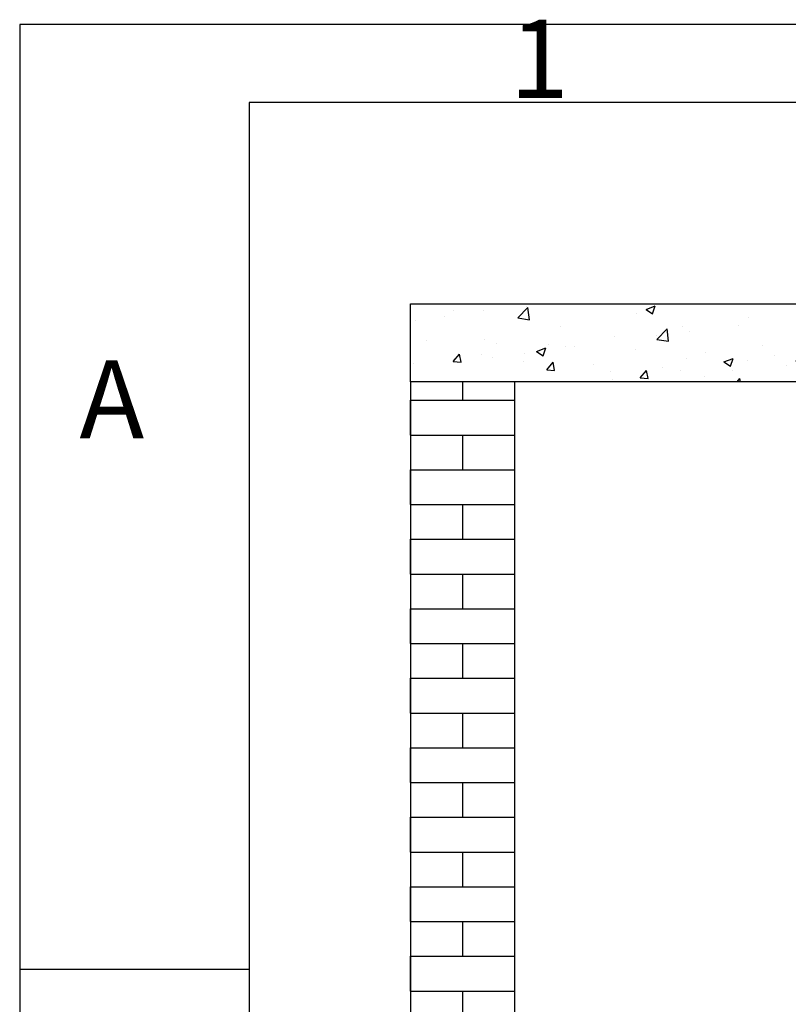
# Model space of a CAD drawing. Units: millimetres. Extents: x 0 to 277423, y -1027 to 8537.
# Drawn here: x 0 to 1475, y 6620 to 8509 of the extents above; entities that cross this region are included whole.
import ezdxf

# ---------------------------------------------------------------- set-up
doc = ezdxf.new("R2010")
doc.units = ezdxf.units.MM
doc.styles.get("Standard").update_dxf_attribs({"font": 'gbenor.shx', "width": 0.75, "height": 120, "bigfont": 'gbcbig.shx'})

msp = doc.modelspace()

# ---------------------------------------------------------------- hatches: boundary and pattern name
h = msp.add_hatch()
h.set_pattern_fill('AR-CONC', color=256, scale=25)
h.set_pattern_definition([(50, (750.13, 644.44), (179.315, -15.688), [18.75, -206.25]), (355, (750.13, 644.44), (-34.688, 188.048), [15, -165]), (100.4514, (765.07, 643.13), (144.6272, 172.36), [15.935, -175.2855]), (46.1842, (750.13, 694.44), (266.8103, -41.38), [28.125, -309.375]), (96.6356, (772.37, 691), (233.6655, 243.53), [23.903, -262.928]), (351.184, (750.13, 694.44), (233.665, 243.53), [22.5, -247.5]), (21, (775.13, 681.94), (149.2268, -100.6547), [18.75, -206.25]), (326, (775.13, 681.94), (60.829, 181.2875), [15, -165]), (71.4514, (787.57, 673.55), (210.0556, 80.6328), [15.935, -175.2855]), (37.5, (750.13, 644.44), (3.03996, 83.22346), [0, -163, 0, -167.5, 0, -165.625]), (7.5, (750.13, 644.44), (65.7674, 98.6029), [0, -95.5, 0, -159.25, 0, -63.125]), (327.5, (694.38, 644.44), (133.4556, -5.6387), [0, -62.5, 0, -195, 0, -258.75]), (317.5, (669.38, 644.44), (145.7965, 25.0262), [0, -81.25, 0, -129.5, 0, -183.75])])
h.paths.add_polyline_path([(2500.132, 7814.031), (750.132, 7814.031), (750.132, 7964.031), (2500.132, 7964.031)])
h = msp.add_hatch()
h.set_pattern_fill('AR-BRSTD', color=256, scale=25)
h.set_pattern_definition([(0, (750.13, 644.44), (0, 66.675), []), (90, (750.13, 644.44), (-100, 66.675), [66.675, -66.675])])
h.paths.add_polyline_path([(950.132, 7814.031), (750.132, 7814.031), (750.132, 5074.148), (824.47, 5058.929), (886.115, 5072.406), (925.606, 5057.967), (950.132, 5073.357)])

# ---------------------------------------------------------------- linework, layer by layer
for p, q in [((11488.563, 8499.848), (0.132, 8499.848)), ((0.132, 8499.848), (0.132, 4.44)), ((950.132, 7814.031), (750.132, 7814.031))]:
    msp.add_line(p, q)
at = {"color": 2}
for p, q in [((11338.563, 8349.848), (440.655, 8349.848)), ((440.655, 8349.848), (440.655, 154.44)), ((0.132, 6686.94), (440.655, 6686.94))]:
    msp.add_line(p, q, dxfattribs=at)
for points in [[(2500.132, 7814.031), (750.132, 7814.031), (750.132, 7964.031), (2500.132, 7964.031)], [(950.132, 7814.031), (750.132, 7814.031), (750.132, 5074.148), (824.47, 5058.929), (886.115, 5072.406), (925.606, 5057.967), (950.132, 5073.357)]]:
    msp.add_lwpolyline(points, close=True)

# ---------------------------------------------------------------- texts
for s, p in [('1', (940.178, 8358.972)), ('A', (114.603, 7705.558))]:
    msp.add_text(s, height=150, dxfattribs=at).set_placement(p)

doc.saveas('drawing.dxf')
